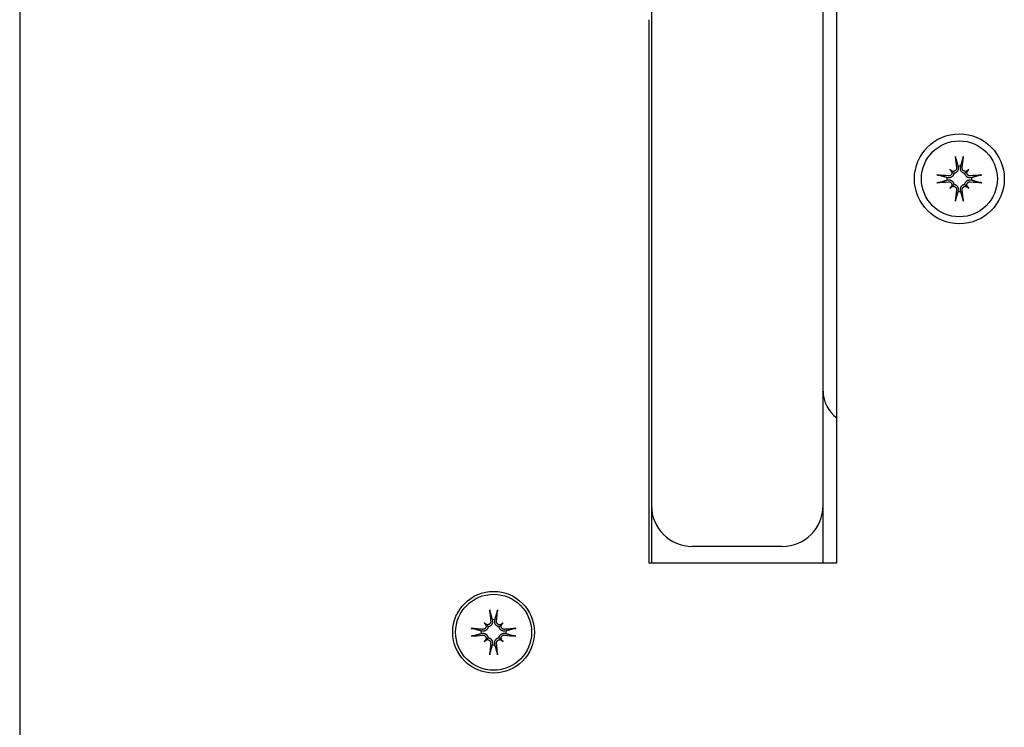
# Model space of a CAD drawing. Extents: x 4661 to 9359, y 2182 to 5542.
# Drawn here: x 5661 to 5781, y 3741 to 3827 of the extents above; entities that cross this region are included whole.
import ezdxf

# ---------------------------------------------------------------- set-up
doc = ezdxf.new("R2010")
doc.units = 0
doc.header["$LTSCALE"] = 30
doc.header["$MEASUREMENT"] = 0
doc.layers.get('0').update_dxf_attribs({"linetype": 'CONTINUOUS'})

msp = doc.modelspace()

# ---------------------------------------------------------------- linework, layer by layer
for p, q in [((5660.8, 4521.97), (5660.8, 3703.97)), ((5738.12, 3910.86), (5738.12, 3767.97)), ((5759.12, 3767.97), (5759.12, 3910.86)), ((5760.8, 3760.97), (5760.8, 3903.22)), ((5737.8, 3827.45), (5737.8, 3760.97)), ((5774.65, 3809.12), (5774.85, 3808.92)), ((5775.64, 3809.5), (5775.66, 3809.34)), ((5775.94, 3809.34), (5775.96, 3809.5)), ((5776.95, 3809.12), (5776.76, 3808.92)), ((5774.42, 3808.11), (5774.27, 3808.13)), ((5774.27, 3807.81), (5774.42, 3807.83)), ((5774.85, 3808.92), (5775.13, 3808.64)), ((5776.76, 3808.92), (5776.47, 3808.64)), ((5777.33, 3808.13), (5777.18, 3808.11)), ((5777.18, 3807.83), (5777.33, 3807.81)), ((5774.65, 3806.82), (5774.85, 3807.01)), ((5774.85, 3807.01), (5775.13, 3807.29)), ((5776.76, 3807.01), (5776.47, 3807.29)), ((5776.95, 3806.82), (5776.76, 3807.01)), ((5775.66, 3806.59), (5775.64, 3806.44)), ((5775.96, 3806.44), (5775.94, 3806.59)), ((5738.12, 3767.97), (5738.12, 3760.97)), ((5759.12, 3760.97), (5759.12, 3767.97)), ((5754.12, 3762.97), (5743.12, 3762.97)), ((5737.8, 3760.97), (5760.8, 3760.97)), ((5717.65, 3753.62), (5717.85, 3753.42)), ((5718.64, 3754), (5718.66, 3753.84)), ((5718.94, 3753.84), (5718.96, 3754)), ((5719.95, 3753.62), (5719.76, 3753.42)), ((5717.42, 3752.61), (5717.27, 3752.63)), ((5717.85, 3753.42), (5718.13, 3753.14)), ((5719.76, 3753.42), (5719.47, 3753.14)), ((5720.33, 3752.63), (5720.18, 3752.61)), ((5717.27, 3752.31), (5717.42, 3752.33)), ((5717.65, 3751.32), (5717.85, 3751.51)), ((5717.85, 3751.51), (5718.13, 3751.79)), ((5719.76, 3751.51), (5719.47, 3751.79)), ((5719.95, 3751.32), (5719.76, 3751.51)), ((5720.18, 3752.33), (5720.33, 3752.31)), ((5718.66, 3751.09), (5718.64, 3750.94)), ((5718.96, 3750.94), (5718.94, 3751.09))]:
    msp.add_line(p, q)
at = {"flags": 128}
for points in [[(5775.36, 3810.47), (5775.36, 3810.48), (5775.36, 3810.48), (5775.35, 3810.49), (5775.35, 3810.5), (5775.35, 3810.5), (5775.35, 3810.51), (5775.35, 3810.52), (5775.35, 3810.53), (5775.34, 3810.54), (5775.34, 3810.55), (5775.34, 3810.56), (5775.34, 3810.57), (5775.34, 3810.58), (5775.34, 3810.59), (5775.33, 3810.6), (5775.33, 3810.62), (5775.33, 3810.63), (5775.33, 3810.64), (5775.33, 3810.65), (5775.33, 3810.66), (5775.33, 3810.68), (5775.33, 3810.69), (5775.32, 3810.7), (5775.32, 3810.71)], [(5775.36, 3810.47), (5775.37, 3810.42), (5775.39, 3810.37), (5775.4, 3810.32), (5775.42, 3810.27), (5775.43, 3810.23), (5775.44, 3810.18), (5775.46, 3810.13), (5775.47, 3810.09), (5775.48, 3810.05), (5775.49, 3810.01), (5775.5, 3809.96), (5775.52, 3809.92), (5775.53, 3809.89), (5775.54, 3809.85), (5775.55, 3809.81), (5775.56, 3809.77), (5775.57, 3809.73), (5775.58, 3809.7), (5775.59, 3809.66), (5775.6, 3809.63), (5775.61, 3809.6), (5775.62, 3809.56), (5775.63, 3809.53), (5775.64, 3809.5)], [(5775.96, 3809.5), (5775.97, 3809.53), (5775.98, 3809.56), (5775.99, 3809.6), (5776, 3809.63), (5776.01, 3809.66), (5776.02, 3809.7), (5776.03, 3809.73), (5776.04, 3809.77), (5776.05, 3809.81), (5776.06, 3809.85), (5776.07, 3809.89), (5776.09, 3809.92), (5776.1, 3809.96), (5776.11, 3810.01), (5776.12, 3810.05), (5776.13, 3810.09), (5776.15, 3810.13), (5776.16, 3810.18), (5776.17, 3810.23), (5776.19, 3810.27), (5776.2, 3810.32), (5776.21, 3810.37), (5776.23, 3810.42), (5776.24, 3810.47)], [(5776.28, 3810.71), (5776.28, 3810.7), (5776.28, 3810.69), (5776.27, 3810.68), (5776.27, 3810.66), (5776.27, 3810.65), (5776.27, 3810.64), (5776.27, 3810.63), (5776.27, 3810.62), (5776.27, 3810.6), (5776.27, 3810.59), (5776.26, 3810.58), (5776.26, 3810.57), (5776.26, 3810.56), (5776.26, 3810.55), (5776.26, 3810.54), (5776.26, 3810.53), (5776.25, 3810.52), (5776.25, 3810.51), (5776.25, 3810.5), (5776.25, 3810.5), (5776.25, 3810.49), (5776.25, 3810.48), (5776.24, 3810.48), (5776.24, 3810.47)], [(5775.44, 3809.32), (5775.45, 3809.29), (5775.45, 3809.26), (5775.44, 3809.23), (5775.44, 3809.2), (5775.43, 3809.17), (5775.42, 3809.14), (5775.41, 3809.11), (5775.39, 3809.08), (5775.38, 3809.06), (5775.36, 3809.03), (5775.34, 3809.01), (5775.32, 3808.99), (5775.29, 3808.97), (5775.27, 3808.95), (5775.24, 3808.93), (5775.21, 3808.92), (5775.18, 3808.91), (5775.15, 3808.9), (5775.12, 3808.89), (5775.09, 3808.88), (5775.06, 3808.88), (5775.03, 3808.88), (5775, 3808.88), (5774.97, 3808.89)], [(5775.66, 3809.34), (5775.67, 3809.31), (5775.67, 3809.27), (5775.67, 3809.23), (5775.67, 3809.19), (5775.66, 3809.15), (5775.65, 3809.11), (5775.64, 3809.07), (5775.63, 3809.04), (5775.62, 3809), (5775.6, 3808.96), (5775.58, 3808.93), (5775.56, 3808.9), (5775.53, 3808.86), (5775.5, 3808.83), (5775.47, 3808.8), (5775.44, 3808.77), (5775.41, 3808.74), (5775.37, 3808.72), (5775.33, 3808.7), (5775.29, 3808.68), (5775.25, 3808.67), (5775.21, 3808.66), (5775.17, 3808.65), (5775.13, 3808.64)], [(5776.47, 3808.64), (5776.43, 3808.65), (5776.39, 3808.66), (5776.35, 3808.67), (5776.31, 3808.68), (5776.27, 3808.7), (5776.23, 3808.72), (5776.2, 3808.74), (5776.16, 3808.77), (5776.13, 3808.8), (5776.1, 3808.83), (5776.07, 3808.86), (5776.04, 3808.9), (5776.02, 3808.93), (5776, 3808.96), (5775.98, 3809), (5775.97, 3809.04), (5775.96, 3809.07), (5775.95, 3809.11), (5775.94, 3809.15), (5775.93, 3809.19), (5775.93, 3809.23), (5775.93, 3809.27), (5775.93, 3809.31), (5775.94, 3809.34)], [(5776.63, 3808.89), (5776.6, 3808.88), (5776.57, 3808.88), (5776.54, 3808.88), (5776.51, 3808.88), (5776.48, 3808.89), (5776.45, 3808.9), (5776.42, 3808.91), (5776.39, 3808.92), (5776.36, 3808.93), (5776.33, 3808.95), (5776.31, 3808.97), (5776.29, 3808.99), (5776.26, 3809.01), (5776.24, 3809.03), (5776.23, 3809.06), (5776.21, 3809.08), (5776.19, 3809.11), (5776.18, 3809.14), (5776.17, 3809.17), (5776.16, 3809.2), (5776.16, 3809.23), (5776.16, 3809.26), (5776.16, 3809.29), (5776.16, 3809.32)], [(5773.06, 3808.45), (5773.07, 3808.44), (5773.08, 3808.44), (5773.09, 3808.44), (5773.11, 3808.44), (5773.12, 3808.44), (5773.13, 3808.44), (5773.14, 3808.44), (5773.15, 3808.44), (5773.16, 3808.43), (5773.18, 3808.43), (5773.19, 3808.43), (5773.2, 3808.43), (5773.21, 3808.43), (5773.22, 3808.43), (5773.23, 3808.43), (5773.24, 3808.42), (5773.25, 3808.42), (5773.26, 3808.42), (5773.27, 3808.42), (5773.27, 3808.42), (5773.28, 3808.42), (5773.29, 3808.41), (5773.29, 3808.41), (5773.3, 3808.41)], [(5774.27, 3808.13), (5774.24, 3808.14), (5774.21, 3808.15), (5774.17, 3808.16), (5774.14, 3808.17), (5774.11, 3808.18), (5774.07, 3808.19), (5774.03, 3808.2), (5774, 3808.21), (5773.96, 3808.22), (5773.92, 3808.23), (5773.88, 3808.24), (5773.84, 3808.25), (5773.8, 3808.26), (5773.76, 3808.28), (5773.72, 3808.29), (5773.68, 3808.3), (5773.63, 3808.31), (5773.59, 3808.33), (5773.54, 3808.34), (5773.5, 3808.35), (5773.45, 3808.37), (5773.4, 3808.38), (5773.35, 3808.4), (5773.3, 3808.41)], [(5773.3, 3807.53), (5773.35, 3807.54), (5773.4, 3807.56), (5773.45, 3807.57), (5773.5, 3807.58), (5773.54, 3807.6), (5773.59, 3807.61), (5773.63, 3807.62), (5773.68, 3807.64), (5773.72, 3807.65), (5773.76, 3807.66), (5773.8, 3807.67), (5773.84, 3807.68), (5773.88, 3807.7), (5773.92, 3807.71), (5773.96, 3807.72), (5774, 3807.73), (5774.03, 3807.74), (5774.07, 3807.75), (5774.11, 3807.76), (5774.14, 3807.77), (5774.17, 3807.78), (5774.21, 3807.79), (5774.24, 3807.8), (5774.27, 3807.81)], [(5775.13, 3808.64), (5775.12, 3808.6), (5775.11, 3808.56), (5775.1, 3808.52), (5775.09, 3808.48), (5775.07, 3808.44), (5775.05, 3808.4), (5775.03, 3808.36), (5775, 3808.33), (5774.97, 3808.3), (5774.94, 3808.26), (5774.91, 3808.24), (5774.87, 3808.21), (5774.84, 3808.19), (5774.81, 3808.17), (5774.77, 3808.15), (5774.73, 3808.14), (5774.7, 3808.12), (5774.66, 3808.11), (5774.62, 3808.11), (5774.58, 3808.1), (5774.54, 3808.1), (5774.5, 3808.1), (5774.46, 3808.1), (5774.42, 3808.11)], [(5774.42, 3807.83), (5774.46, 3807.84), (5774.5, 3807.84), (5774.54, 3807.84), (5774.58, 3807.84), (5774.62, 3807.83), (5774.66, 3807.82), (5774.7, 3807.81), (5774.73, 3807.8), (5774.77, 3807.78), (5774.81, 3807.77), (5774.84, 3807.75), (5774.87, 3807.73), (5774.91, 3807.7), (5774.94, 3807.67), (5774.97, 3807.64), (5775, 3807.61), (5775.03, 3807.57), (5775.05, 3807.54), (5775.07, 3807.5), (5775.09, 3807.46), (5775.1, 3807.42), (5775.11, 3807.38), (5775.12, 3807.34), (5775.13, 3807.29)], [(5774.88, 3808.8), (5774.89, 3808.77), (5774.89, 3808.74), (5774.89, 3808.71), (5774.89, 3808.68), (5774.88, 3808.65), (5774.87, 3808.62), (5774.86, 3808.59), (5774.85, 3808.56), (5774.84, 3808.53), (5774.82, 3808.5), (5774.8, 3808.48), (5774.78, 3808.45), (5774.76, 3808.43), (5774.74, 3808.41), (5774.71, 3808.39), (5774.69, 3808.38), (5774.66, 3808.36), (5774.63, 3808.35), (5774.6, 3808.34), (5774.57, 3808.33), (5774.54, 3808.33), (5774.51, 3808.32), (5774.48, 3808.32), (5774.45, 3808.33)], [(5777.18, 3808.11), (5777.14, 3808.1), (5777.1, 3808.1), (5777.06, 3808.1), (5777.02, 3808.1), (5776.98, 3808.11), (5776.95, 3808.11), (5776.91, 3808.12), (5776.87, 3808.14), (5776.83, 3808.15), (5776.8, 3808.17), (5776.76, 3808.19), (5776.73, 3808.21), (5776.69, 3808.24), (5776.66, 3808.26), (5776.63, 3808.3), (5776.6, 3808.33), (5776.58, 3808.36), (5776.55, 3808.4), (5776.53, 3808.44), (5776.52, 3808.48), (5776.5, 3808.52), (5776.49, 3808.56), (5776.48, 3808.6), (5776.47, 3808.64)], [(5776.47, 3807.29), (5776.48, 3807.34), (5776.49, 3807.38), (5776.5, 3807.42), (5776.52, 3807.46), (5776.53, 3807.5), (5776.55, 3807.54), (5776.58, 3807.57), (5776.6, 3807.61), (5776.63, 3807.64), (5776.66, 3807.67), (5776.69, 3807.7), (5776.73, 3807.73), (5776.76, 3807.75), (5776.8, 3807.77), (5776.83, 3807.78), (5776.87, 3807.8), (5776.91, 3807.81), (5776.95, 3807.82), (5776.98, 3807.83), (5777.02, 3807.84), (5777.06, 3807.84), (5777.1, 3807.84), (5777.14, 3807.84), (5777.18, 3807.83)], [(5777.15, 3808.33), (5777.12, 3808.32), (5777.09, 3808.32), (5777.06, 3808.33), (5777.03, 3808.33), (5777, 3808.34), (5776.97, 3808.35), (5776.94, 3808.36), (5776.91, 3808.38), (5776.89, 3808.39), (5776.86, 3808.41), (5776.84, 3808.43), (5776.82, 3808.45), (5776.8, 3808.48), (5776.78, 3808.5), (5776.76, 3808.53), (5776.75, 3808.56), (5776.74, 3808.59), (5776.73, 3808.62), (5776.72, 3808.65), (5776.72, 3808.68), (5776.71, 3808.71), (5776.71, 3808.74), (5776.71, 3808.77), (5776.72, 3808.8)], [(5778.3, 3808.41), (5778.25, 3808.4), (5778.2, 3808.38), (5778.15, 3808.37), (5778.1, 3808.35), (5778.06, 3808.34), (5778.01, 3808.33), (5777.97, 3808.31), (5777.92, 3808.3), (5777.88, 3808.29), (5777.84, 3808.28), (5777.8, 3808.26), (5777.76, 3808.25), (5777.72, 3808.24), (5777.68, 3808.23), (5777.64, 3808.22), (5777.6, 3808.21), (5777.57, 3808.2), (5777.53, 3808.19), (5777.5, 3808.18), (5777.46, 3808.17), (5777.43, 3808.16), (5777.39, 3808.15), (5777.36, 3808.14), (5777.33, 3808.13)], [(5777.33, 3807.81), (5777.36, 3807.8), (5777.39, 3807.79), (5777.43, 3807.78), (5777.46, 3807.77), (5777.5, 3807.76), (5777.53, 3807.75), (5777.57, 3807.74), (5777.6, 3807.73), (5777.64, 3807.72), (5777.68, 3807.71), (5777.72, 3807.7), (5777.76, 3807.68), (5777.8, 3807.67), (5777.84, 3807.66), (5777.88, 3807.65), (5777.92, 3807.64), (5777.97, 3807.62), (5778.01, 3807.61), (5778.06, 3807.6), (5778.1, 3807.58), (5778.15, 3807.57), (5778.2, 3807.56), (5778.25, 3807.54), (5778.3, 3807.53)], [(5778.3, 3808.41), (5778.31, 3808.41), (5778.31, 3808.41), (5778.32, 3808.42), (5778.33, 3808.42), (5778.34, 3808.42), (5778.34, 3808.42), (5778.35, 3808.42), (5778.36, 3808.42), (5778.37, 3808.43), (5778.38, 3808.43), (5778.39, 3808.43), (5778.4, 3808.43), (5778.41, 3808.43), (5778.42, 3808.43), (5778.44, 3808.43), (5778.45, 3808.44), (5778.46, 3808.44), (5778.47, 3808.44), (5778.48, 3808.44), (5778.5, 3808.44), (5778.51, 3808.44), (5778.52, 3808.44), (5778.53, 3808.44), (5778.54, 3808.45)], [(5773.3, 3807.53), (5773.29, 3807.52), (5773.29, 3807.52), (5773.28, 3807.52), (5773.27, 3807.52), (5773.27, 3807.52), (5773.26, 3807.52), (5773.25, 3807.52), (5773.24, 3807.51), (5773.23, 3807.51), (5773.22, 3807.51), (5773.21, 3807.51), (5773.2, 3807.51), (5773.19, 3807.51), (5773.18, 3807.5), (5773.16, 3807.5), (5773.15, 3807.5), (5773.14, 3807.5), (5773.13, 3807.5), (5773.12, 3807.5), (5773.11, 3807.5), (5773.09, 3807.49), (5773.08, 3807.49), (5773.07, 3807.49), (5773.06, 3807.49)], [(5774.45, 3807.61), (5774.48, 3807.61), (5774.51, 3807.61), (5774.54, 3807.61), (5774.57, 3807.6), (5774.6, 3807.6), (5774.63, 3807.59), (5774.66, 3807.57), (5774.69, 3807.56), (5774.71, 3807.54), (5774.74, 3807.53), (5774.76, 3807.51), (5774.78, 3807.48), (5774.8, 3807.46), (5774.82, 3807.43), (5774.84, 3807.41), (5774.85, 3807.38), (5774.86, 3807.35), (5774.87, 3807.32), (5774.88, 3807.29), (5774.89, 3807.26), (5774.89, 3807.23), (5774.89, 3807.2), (5774.89, 3807.17), (5774.88, 3807.14)], [(5774.97, 3807.05), (5775, 3807.06), (5775.03, 3807.06), (5775.06, 3807.06), (5775.09, 3807.05), (5775.12, 3807.05), (5775.15, 3807.04), (5775.18, 3807.03), (5775.21, 3807.02), (5775.24, 3807.01), (5775.27, 3806.99), (5775.29, 3806.97), (5775.32, 3806.95), (5775.34, 3806.93), (5775.36, 3806.91), (5775.38, 3806.88), (5775.39, 3806.85), (5775.41, 3806.83), (5775.42, 3806.8), (5775.43, 3806.77), (5775.44, 3806.74), (5775.44, 3806.71), (5775.45, 3806.68), (5775.45, 3806.65), (5775.44, 3806.62)], [(5775.13, 3807.29), (5775.17, 3807.29), (5775.21, 3807.28), (5775.25, 3807.27), (5775.29, 3807.25), (5775.33, 3807.24), (5775.37, 3807.22), (5775.41, 3807.19), (5775.44, 3807.17), (5775.47, 3807.14), (5775.5, 3807.11), (5775.53, 3807.08), (5775.56, 3807.04), (5775.58, 3807.01), (5775.6, 3806.97), (5775.62, 3806.94), (5775.63, 3806.9), (5775.64, 3806.86), (5775.65, 3806.82), (5775.66, 3806.78), (5775.67, 3806.75), (5775.67, 3806.71), (5775.67, 3806.67), (5775.67, 3806.63), (5775.66, 3806.59)], [(5775.94, 3806.59), (5775.93, 3806.63), (5775.93, 3806.67), (5775.93, 3806.71), (5775.93, 3806.75), (5775.94, 3806.78), (5775.95, 3806.82), (5775.96, 3806.86), (5775.97, 3806.9), (5775.98, 3806.94), (5776, 3806.97), (5776.02, 3807.01), (5776.04, 3807.04), (5776.07, 3807.08), (5776.1, 3807.11), (5776.13, 3807.14), (5776.16, 3807.17), (5776.2, 3807.19), (5776.23, 3807.22), (5776.27, 3807.24), (5776.31, 3807.25), (5776.35, 3807.27), (5776.39, 3807.28), (5776.43, 3807.29), (5776.47, 3807.29)], [(5776.16, 3806.62), (5776.16, 3806.65), (5776.16, 3806.68), (5776.16, 3806.71), (5776.16, 3806.74), (5776.17, 3806.77), (5776.18, 3806.8), (5776.19, 3806.83), (5776.21, 3806.86), (5776.23, 3806.88), (5776.24, 3806.91), (5776.26, 3806.93), (5776.29, 3806.95), (5776.31, 3806.97), (5776.33, 3806.99), (5776.36, 3807.01), (5776.39, 3807.02), (5776.42, 3807.03), (5776.45, 3807.04), (5776.48, 3807.05), (5776.51, 3807.05), (5776.54, 3807.06), (5776.57, 3807.06), (5776.6, 3807.06), (5776.63, 3807.05)], [(5776.72, 3807.14), (5776.71, 3807.17), (5776.71, 3807.2), (5776.71, 3807.23), (5776.72, 3807.26), (5776.72, 3807.29), (5776.73, 3807.32), (5776.74, 3807.35), (5776.75, 3807.38), (5776.76, 3807.41), (5776.78, 3807.44), (5776.8, 3807.46), (5776.82, 3807.48), (5776.84, 3807.51), (5776.86, 3807.53), (5776.89, 3807.54), (5776.91, 3807.56), (5776.94, 3807.58), (5776.97, 3807.59), (5777, 3807.6), (5777.03, 3807.61), (5777.06, 3807.61), (5777.09, 3807.61), (5777.12, 3807.61), (5777.15, 3807.61)], [(5778.54, 3807.49), (5778.53, 3807.49), (5778.52, 3807.49), (5778.51, 3807.49), (5778.5, 3807.5), (5778.48, 3807.5), (5778.47, 3807.5), (5778.46, 3807.5), (5778.45, 3807.5), (5778.44, 3807.5), (5778.42, 3807.5), (5778.41, 3807.51), (5778.4, 3807.51), (5778.39, 3807.51), (5778.38, 3807.51), (5778.37, 3807.51), (5778.36, 3807.51), (5778.35, 3807.52), (5778.34, 3807.52), (5778.34, 3807.52), (5778.33, 3807.52), (5778.32, 3807.52), (5778.31, 3807.52), (5778.31, 3807.52), (5778.3, 3807.53)], [(5775.32, 3805.23), (5775.32, 3805.24), (5775.33, 3805.25), (5775.33, 3805.26), (5775.33, 3805.27), (5775.33, 3805.28), (5775.33, 3805.3), (5775.33, 3805.31), (5775.33, 3805.32), (5775.33, 3805.33), (5775.34, 3805.34), (5775.34, 3805.36), (5775.34, 3805.37), (5775.34, 3805.38), (5775.34, 3805.39), (5775.34, 3805.4), (5775.35, 3805.41), (5775.35, 3805.42), (5775.35, 3805.43), (5775.35, 3805.43), (5775.35, 3805.44), (5775.35, 3805.45), (5775.36, 3805.46), (5775.36, 3805.46), (5775.36, 3805.47)], [(5775.64, 3806.44), (5775.63, 3806.41), (5775.62, 3806.38), (5775.61, 3806.34), (5775.6, 3806.31), (5775.59, 3806.27), (5775.58, 3806.24), (5775.57, 3806.2), (5775.56, 3806.17), (5775.55, 3806.13), (5775.54, 3806.09), (5775.53, 3806.05), (5775.52, 3806.01), (5775.5, 3805.97), (5775.49, 3805.93), (5775.48, 3805.89), (5775.47, 3805.85), (5775.46, 3805.8), (5775.44, 3805.76), (5775.43, 3805.71), (5775.42, 3805.67), (5775.4, 3805.62), (5775.39, 3805.57), (5775.37, 3805.52), (5775.36, 3805.47)], [(5776.24, 3805.47), (5776.23, 3805.52), (5776.21, 3805.57), (5776.2, 3805.62), (5776.19, 3805.67), (5776.17, 3805.71), (5776.16, 3805.76), (5776.15, 3805.8), (5776.13, 3805.85), (5776.12, 3805.89), (5776.11, 3805.93), (5776.1, 3805.97), (5776.09, 3806.01), (5776.07, 3806.05), (5776.06, 3806.09), (5776.05, 3806.13), (5776.04, 3806.17), (5776.03, 3806.2), (5776.02, 3806.24), (5776.01, 3806.27), (5776, 3806.31), (5775.99, 3806.34), (5775.98, 3806.38), (5775.97, 3806.41), (5775.96, 3806.44)], [(5776.24, 3805.47), (5776.24, 3805.46), (5776.25, 3805.46), (5776.25, 3805.45), (5776.25, 3805.44), (5776.25, 3805.43), (5776.25, 3805.43), (5776.25, 3805.42), (5776.26, 3805.41), (5776.26, 3805.4), (5776.26, 3805.39), (5776.26, 3805.38), (5776.26, 3805.37), (5776.26, 3805.36), (5776.27, 3805.34), (5776.27, 3805.33), (5776.27, 3805.32), (5776.27, 3805.31), (5776.27, 3805.3), (5776.27, 3805.28), (5776.27, 3805.27), (5776.27, 3805.26), (5776.28, 3805.25), (5776.28, 3805.24), (5776.28, 3805.23)], [(5718.36, 3754.97), (5718.36, 3754.98), (5718.36, 3754.98), (5718.35, 3754.99), (5718.35, 3755), (5718.35, 3755), (5718.35, 3755.01), (5718.35, 3755.02), (5718.35, 3755.03), (5718.34, 3755.04), (5718.34, 3755.05), (5718.34, 3755.06), (5718.34, 3755.07), (5718.34, 3755.08), (5718.34, 3755.09), (5718.33, 3755.1), (5718.33, 3755.12), (5718.33, 3755.13), (5718.33, 3755.14), (5718.33, 3755.15), (5718.33, 3755.16), (5718.33, 3755.18), (5718.33, 3755.19), (5718.32, 3755.2), (5718.32, 3755.21)], [(5718.36, 3754.97), (5718.37, 3754.92), (5718.39, 3754.87), (5718.4, 3754.82), (5718.42, 3754.77), (5718.43, 3754.73), (5718.44, 3754.68), (5718.46, 3754.63), (5718.47, 3754.59), (5718.48, 3754.55), (5718.49, 3754.51), (5718.5, 3754.46), (5718.52, 3754.42), (5718.53, 3754.39), (5718.54, 3754.35), (5718.55, 3754.31), (5718.56, 3754.27), (5718.57, 3754.23), (5718.58, 3754.2), (5718.59, 3754.16), (5718.6, 3754.13), (5718.61, 3754.1), (5718.62, 3754.06), (5718.63, 3754.03), (5718.64, 3754)], [(5718.96, 3754), (5718.97, 3754.03), (5718.98, 3754.06), (5718.99, 3754.1), (5719, 3754.13), (5719.01, 3754.16), (5719.02, 3754.2), (5719.03, 3754.23), (5719.04, 3754.27), (5719.05, 3754.31), (5719.06, 3754.35), (5719.07, 3754.39), (5719.09, 3754.42), (5719.1, 3754.46), (5719.11, 3754.51), (5719.12, 3754.55), (5719.13, 3754.59), (5719.15, 3754.63), (5719.16, 3754.68), (5719.17, 3754.73), (5719.19, 3754.77), (5719.2, 3754.82), (5719.21, 3754.87), (5719.23, 3754.92), (5719.24, 3754.97)], [(5719.28, 3755.21), (5719.28, 3755.2), (5719.28, 3755.19), (5719.27, 3755.18), (5719.27, 3755.16), (5719.27, 3755.15), (5719.27, 3755.14), (5719.27, 3755.13), (5719.27, 3755.12), (5719.27, 3755.1), (5719.27, 3755.09), (5719.26, 3755.08), (5719.26, 3755.07), (5719.26, 3755.06), (5719.26, 3755.05), (5719.26, 3755.04), (5719.26, 3755.03), (5719.25, 3755.02), (5719.25, 3755.01), (5719.25, 3755), (5719.25, 3755), (5719.25, 3754.99), (5719.25, 3754.98), (5719.24, 3754.98), (5719.24, 3754.97)], [(5718.44, 3753.82), (5718.45, 3753.79), (5718.45, 3753.76), (5718.44, 3753.73), (5718.44, 3753.7), (5718.43, 3753.67), (5718.42, 3753.64), (5718.41, 3753.61), (5718.39, 3753.58), (5718.38, 3753.56), (5718.36, 3753.53), (5718.34, 3753.51), (5718.32, 3753.49), (5718.29, 3753.47), (5718.27, 3753.45), (5718.24, 3753.43), (5718.21, 3753.42), (5718.18, 3753.41), (5718.15, 3753.4), (5718.12, 3753.39), (5718.09, 3753.38), (5718.06, 3753.38), (5718.03, 3753.38), (5718, 3753.38), (5717.97, 3753.39)], [(5718.66, 3753.84), (5718.67, 3753.81), (5718.67, 3753.77), (5718.67, 3753.73), (5718.67, 3753.69), (5718.66, 3753.65), (5718.65, 3753.61), (5718.64, 3753.57), (5718.63, 3753.54), (5718.62, 3753.5), (5718.6, 3753.46), (5718.58, 3753.43), (5718.56, 3753.4), (5718.53, 3753.36), (5718.5, 3753.33), (5718.47, 3753.3), (5718.44, 3753.27), (5718.41, 3753.24), (5718.37, 3753.22), (5718.33, 3753.2), (5718.29, 3753.18), (5718.25, 3753.17), (5718.21, 3753.16), (5718.17, 3753.15), (5718.13, 3753.14)], [(5719.47, 3753.14), (5719.43, 3753.15), (5719.39, 3753.16), (5719.35, 3753.17), (5719.31, 3753.18), (5719.27, 3753.2), (5719.23, 3753.22), (5719.2, 3753.24), (5719.16, 3753.27), (5719.13, 3753.3), (5719.1, 3753.33), (5719.07, 3753.36), (5719.04, 3753.4), (5719.02, 3753.43), (5719, 3753.46), (5718.98, 3753.5), (5718.97, 3753.54), (5718.96, 3753.57), (5718.95, 3753.61), (5718.94, 3753.65), (5718.93, 3753.69), (5718.93, 3753.73), (5718.93, 3753.77), (5718.93, 3753.81), (5718.94, 3753.84)], [(5719.63, 3753.39), (5719.6, 3753.38), (5719.57, 3753.38), (5719.54, 3753.38), (5719.51, 3753.38), (5719.48, 3753.39), (5719.45, 3753.4), (5719.42, 3753.41), (5719.39, 3753.42), (5719.36, 3753.43), (5719.33, 3753.45), (5719.31, 3753.47), (5719.29, 3753.49), (5719.26, 3753.51), (5719.24, 3753.53), (5719.23, 3753.56), (5719.21, 3753.58), (5719.19, 3753.61), (5719.18, 3753.64), (5719.17, 3753.67), (5719.16, 3753.7), (5719.16, 3753.73), (5719.16, 3753.76), (5719.16, 3753.79), (5719.16, 3753.82)], [(5716.06, 3752.95), (5716.07, 3752.94), (5716.08, 3752.94), (5716.09, 3752.94), (5716.11, 3752.94), (5716.12, 3752.94), (5716.13, 3752.94), (5716.14, 3752.94), (5716.15, 3752.94), (5716.16, 3752.93), (5716.18, 3752.93), (5716.19, 3752.93), (5716.2, 3752.93), (5716.21, 3752.93), (5716.22, 3752.93), (5716.23, 3752.93), (5716.24, 3752.92), (5716.25, 3752.92), (5716.26, 3752.92), (5716.27, 3752.92), (5716.27, 3752.92), (5716.28, 3752.92), (5716.29, 3752.91), (5716.29, 3752.91), (5716.3, 3752.91)], [(5717.27, 3752.63), (5717.24, 3752.64), (5717.21, 3752.65), (5717.17, 3752.66), (5717.14, 3752.67), (5717.11, 3752.68), (5717.07, 3752.69), (5717.03, 3752.7), (5717, 3752.71), (5716.96, 3752.72), (5716.92, 3752.73), (5716.88, 3752.74), (5716.84, 3752.75), (5716.8, 3752.76), (5716.76, 3752.78), (5716.72, 3752.79), (5716.68, 3752.8), (5716.63, 3752.81), (5716.59, 3752.83), (5716.54, 3752.84), (5716.5, 3752.85), (5716.45, 3752.87), (5716.4, 3752.88), (5716.35, 3752.9), (5716.3, 3752.91)], [(5718.13, 3753.14), (5718.12, 3753.1), (5718.11, 3753.06), (5718.1, 3753.02), (5718.09, 3752.98), (5718.07, 3752.94), (5718.05, 3752.9), (5718.03, 3752.86), (5718, 3752.83), (5717.97, 3752.8), (5717.94, 3752.76), (5717.91, 3752.74), (5717.87, 3752.71), (5717.84, 3752.69), (5717.81, 3752.67), (5717.77, 3752.65), (5717.73, 3752.64), (5717.7, 3752.62), (5717.66, 3752.61), (5717.62, 3752.61), (5717.58, 3752.6), (5717.54, 3752.6), (5717.5, 3752.6), (5717.46, 3752.6), (5717.42, 3752.61)], [(5717.88, 3753.3), (5717.89, 3753.27), (5717.89, 3753.24), (5717.89, 3753.21), (5717.89, 3753.18), (5717.88, 3753.15), (5717.87, 3753.12), (5717.86, 3753.09), (5717.85, 3753.06), (5717.84, 3753.03), (5717.82, 3753), (5717.8, 3752.98), (5717.78, 3752.95), (5717.76, 3752.93), (5717.74, 3752.91), (5717.71, 3752.89), (5717.69, 3752.88), (5717.66, 3752.86), (5717.63, 3752.85), (5717.6, 3752.84), (5717.57, 3752.83), (5717.54, 3752.83), (5717.51, 3752.82), (5717.48, 3752.82), (5717.45, 3752.83)], [(5720.18, 3752.61), (5720.14, 3752.6), (5720.1, 3752.6), (5720.06, 3752.6), (5720.02, 3752.6), (5719.98, 3752.61), (5719.95, 3752.61), (5719.91, 3752.62), (5719.87, 3752.64), (5719.83, 3752.65), (5719.8, 3752.67), (5719.76, 3752.69), (5719.73, 3752.71), (5719.69, 3752.74), (5719.66, 3752.76), (5719.63, 3752.8), (5719.6, 3752.83), (5719.58, 3752.86), (5719.55, 3752.9), (5719.53, 3752.94), (5719.52, 3752.98), (5719.5, 3753.02), (5719.49, 3753.06), (5719.48, 3753.1), (5719.47, 3753.14)], [(5720.15, 3752.83), (5720.12, 3752.82), (5720.09, 3752.82), (5720.06, 3752.83), (5720.03, 3752.83), (5720, 3752.84), (5719.97, 3752.85), (5719.94, 3752.86), (5719.91, 3752.88), (5719.89, 3752.89), (5719.86, 3752.91), (5719.84, 3752.93), (5719.82, 3752.95), (5719.8, 3752.98), (5719.78, 3753), (5719.76, 3753.03), (5719.75, 3753.06), (5719.74, 3753.09), (5719.73, 3753.12), (5719.72, 3753.15), (5719.72, 3753.18), (5719.71, 3753.21), (5719.71, 3753.24), (5719.71, 3753.27), (5719.72, 3753.3)], [(5721.3, 3752.91), (5721.25, 3752.9), (5721.2, 3752.88), (5721.15, 3752.87), (5721.1, 3752.85), (5721.06, 3752.84), (5721.01, 3752.83), (5720.97, 3752.81), (5720.92, 3752.8), (5720.88, 3752.79), (5720.84, 3752.78), (5720.8, 3752.76), (5720.76, 3752.75), (5720.72, 3752.74), (5720.68, 3752.73), (5720.64, 3752.72), (5720.6, 3752.71), (5720.57, 3752.7), (5720.53, 3752.69), (5720.5, 3752.68), (5720.46, 3752.67), (5720.43, 3752.66), (5720.39, 3752.65), (5720.36, 3752.64), (5720.33, 3752.63)], [(5721.3, 3752.91), (5721.31, 3752.91), (5721.31, 3752.91), (5721.32, 3752.92), (5721.33, 3752.92), (5721.34, 3752.92), (5721.34, 3752.92), (5721.35, 3752.92), (5721.36, 3752.92), (5721.37, 3752.93), (5721.38, 3752.93), (5721.39, 3752.93), (5721.4, 3752.93), (5721.41, 3752.93), (5721.42, 3752.93), (5721.44, 3752.93), (5721.45, 3752.94), (5721.46, 3752.94), (5721.47, 3752.94), (5721.48, 3752.94), (5721.5, 3752.94), (5721.51, 3752.94), (5721.52, 3752.94), (5721.53, 3752.94), (5721.54, 3752.95)], [(5716.3, 3752.03), (5716.29, 3752.02), (5716.29, 3752.02), (5716.28, 3752.02), (5716.27, 3752.02), (5716.27, 3752.02), (5716.26, 3752.02), (5716.25, 3752.02), (5716.24, 3752.01), (5716.23, 3752.01), (5716.22, 3752.01), (5716.21, 3752.01), (5716.2, 3752.01), (5716.19, 3752.01), (5716.18, 3752), (5716.16, 3752), (5716.15, 3752), (5716.14, 3752), (5716.13, 3752), (5716.12, 3752), (5716.11, 3752), (5716.09, 3751.99), (5716.08, 3751.99), (5716.07, 3751.99), (5716.06, 3751.99)], [(5716.3, 3752.03), (5716.35, 3752.04), (5716.4, 3752.06), (5716.45, 3752.07), (5716.5, 3752.08), (5716.54, 3752.1), (5716.59, 3752.11), (5716.63, 3752.12), (5716.68, 3752.14), (5716.72, 3752.15), (5716.76, 3752.16), (5716.8, 3752.17), (5716.84, 3752.18), (5716.88, 3752.2), (5716.92, 3752.21), (5716.96, 3752.22), (5717, 3752.23), (5717.03, 3752.24), (5717.07, 3752.25), (5717.11, 3752.26), (5717.14, 3752.27), (5717.17, 3752.28), (5717.21, 3752.29), (5717.24, 3752.3), (5717.27, 3752.31)], [(5717.42, 3752.33), (5717.46, 3752.34), (5717.5, 3752.34), (5717.54, 3752.34), (5717.58, 3752.34), (5717.62, 3752.33), (5717.66, 3752.32), (5717.7, 3752.31), (5717.73, 3752.3), (5717.77, 3752.28), (5717.81, 3752.27), (5717.84, 3752.25), (5717.87, 3752.23), (5717.91, 3752.2), (5717.94, 3752.17), (5717.97, 3752.14), (5718, 3752.11), (5718.03, 3752.07), (5718.05, 3752.04), (5718.07, 3752), (5718.09, 3751.96), (5718.1, 3751.92), (5718.11, 3751.88), (5718.12, 3751.84), (5718.13, 3751.79)], [(5717.45, 3752.11), (5717.48, 3752.11), (5717.51, 3752.11), (5717.54, 3752.11), (5717.57, 3752.1), (5717.6, 3752.1), (5717.63, 3752.09), (5717.66, 3752.07), (5717.69, 3752.06), (5717.71, 3752.04), (5717.74, 3752.03), (5717.76, 3752.01), (5717.78, 3751.98), (5717.8, 3751.96), (5717.82, 3751.93), (5717.84, 3751.91), (5717.85, 3751.88), (5717.86, 3751.85), (5717.87, 3751.82), (5717.88, 3751.79), (5717.89, 3751.76), (5717.89, 3751.73), (5717.89, 3751.7), (5717.89, 3751.67), (5717.88, 3751.64)], [(5717.97, 3751.55), (5718, 3751.56), (5718.03, 3751.56), (5718.06, 3751.56), (5718.09, 3751.55), (5718.12, 3751.55), (5718.15, 3751.54), (5718.18, 3751.53), (5718.21, 3751.52), (5718.24, 3751.51), (5718.27, 3751.49), (5718.29, 3751.47), (5718.32, 3751.45), (5718.34, 3751.43), (5718.36, 3751.41), (5718.38, 3751.38), (5718.39, 3751.35), (5718.41, 3751.33), (5718.42, 3751.3), (5718.43, 3751.27), (5718.44, 3751.24), (5718.44, 3751.21), (5718.45, 3751.18), (5718.45, 3751.15), (5718.44, 3751.12)], [(5718.13, 3751.79), (5718.17, 3751.79), (5718.21, 3751.78), (5718.25, 3751.77), (5718.29, 3751.75), (5718.33, 3751.74), (5718.37, 3751.72), (5718.41, 3751.69), (5718.44, 3751.67), (5718.47, 3751.64), (5718.5, 3751.61), (5718.53, 3751.58), (5718.56, 3751.54), (5718.58, 3751.51), (5718.6, 3751.47), (5718.62, 3751.44), (5718.63, 3751.4), (5718.64, 3751.36), (5718.65, 3751.32), (5718.66, 3751.28), (5718.67, 3751.25), (5718.67, 3751.21), (5718.67, 3751.17), (5718.67, 3751.13), (5718.66, 3751.09)], [(5718.94, 3751.09), (5718.93, 3751.13), (5718.93, 3751.17), (5718.93, 3751.21), (5718.93, 3751.25), (5718.94, 3751.28), (5718.95, 3751.32), (5718.96, 3751.36), (5718.97, 3751.4), (5718.98, 3751.44), (5719, 3751.47), (5719.02, 3751.51), (5719.04, 3751.54), (5719.07, 3751.58), (5719.1, 3751.61), (5719.13, 3751.64), (5719.16, 3751.67), (5719.2, 3751.69), (5719.23, 3751.72), (5719.27, 3751.74), (5719.31, 3751.75), (5719.35, 3751.77), (5719.39, 3751.78), (5719.43, 3751.79), (5719.47, 3751.79)], [(5719.16, 3751.12), (5719.16, 3751.15), (5719.16, 3751.18), (5719.16, 3751.21), (5719.16, 3751.24), (5719.17, 3751.27), (5719.18, 3751.3), (5719.19, 3751.33), (5719.21, 3751.36), (5719.23, 3751.38), (5719.24, 3751.41), (5719.26, 3751.43), (5719.29, 3751.45), (5719.31, 3751.47), (5719.33, 3751.49), (5719.36, 3751.51), (5719.39, 3751.52), (5719.42, 3751.53), (5719.45, 3751.54), (5719.48, 3751.55), (5719.51, 3751.55), (5719.54, 3751.56), (5719.57, 3751.56), (5719.6, 3751.56), (5719.63, 3751.55)], [(5719.47, 3751.79), (5719.48, 3751.84), (5719.49, 3751.88), (5719.5, 3751.92), (5719.52, 3751.96), (5719.53, 3752), (5719.55, 3752.04), (5719.58, 3752.07), (5719.6, 3752.11), (5719.63, 3752.14), (5719.66, 3752.17), (5719.69, 3752.2), (5719.73, 3752.23), (5719.76, 3752.25), (5719.8, 3752.27), (5719.83, 3752.28), (5719.87, 3752.3), (5719.91, 3752.31), (5719.95, 3752.32), (5719.98, 3752.33), (5720.02, 3752.34), (5720.06, 3752.34), (5720.1, 3752.34), (5720.14, 3752.34), (5720.18, 3752.33)], [(5719.72, 3751.64), (5719.71, 3751.67), (5719.71, 3751.7), (5719.71, 3751.73), (5719.72, 3751.76), (5719.72, 3751.79), (5719.73, 3751.82), (5719.74, 3751.85), (5719.75, 3751.88), (5719.76, 3751.91), (5719.78, 3751.94), (5719.8, 3751.96), (5719.82, 3751.98), (5719.84, 3752.01), (5719.86, 3752.03), (5719.89, 3752.04), (5719.91, 3752.06), (5719.94, 3752.08), (5719.97, 3752.09), (5720, 3752.1), (5720.03, 3752.11), (5720.06, 3752.11), (5720.09, 3752.11), (5720.12, 3752.11), (5720.15, 3752.11)], [(5720.33, 3752.31), (5720.36, 3752.3), (5720.39, 3752.29), (5720.43, 3752.28), (5720.46, 3752.27), (5720.5, 3752.26), (5720.53, 3752.25), (5720.57, 3752.24), (5720.6, 3752.23), (5720.64, 3752.22), (5720.68, 3752.21), (5720.72, 3752.2), (5720.76, 3752.18), (5720.8, 3752.17), (5720.84, 3752.16), (5720.88, 3752.15), (5720.92, 3752.14), (5720.97, 3752.12), (5721.01, 3752.11), (5721.06, 3752.1), (5721.1, 3752.08), (5721.15, 3752.07), (5721.2, 3752.06), (5721.25, 3752.04), (5721.3, 3752.03)], [(5721.54, 3751.99), (5721.53, 3751.99), (5721.52, 3751.99), (5721.51, 3751.99), (5721.5, 3752), (5721.48, 3752), (5721.47, 3752), (5721.46, 3752), (5721.45, 3752), (5721.44, 3752), (5721.42, 3752), (5721.41, 3752.01), (5721.4, 3752.01), (5721.39, 3752.01), (5721.38, 3752.01), (5721.37, 3752.01), (5721.36, 3752.01), (5721.35, 3752.02), (5721.34, 3752.02), (5721.34, 3752.02), (5721.33, 3752.02), (5721.32, 3752.02), (5721.31, 3752.02), (5721.31, 3752.02), (5721.3, 3752.03)], [(5718.32, 3749.73), (5718.32, 3749.74), (5718.33, 3749.75), (5718.33, 3749.76), (5718.33, 3749.77), (5718.33, 3749.78), (5718.33, 3749.8), (5718.33, 3749.81), (5718.33, 3749.82), (5718.33, 3749.83), (5718.34, 3749.84), (5718.34, 3749.86), (5718.34, 3749.87), (5718.34, 3749.88), (5718.34, 3749.89), (5718.34, 3749.9), (5718.35, 3749.91), (5718.35, 3749.92), (5718.35, 3749.93), (5718.35, 3749.93), (5718.35, 3749.94), (5718.35, 3749.95), (5718.36, 3749.96), (5718.36, 3749.96), (5718.36, 3749.97)], [(5718.64, 3750.94), (5718.63, 3750.91), (5718.62, 3750.88), (5718.61, 3750.84), (5718.6, 3750.81), (5718.59, 3750.77), (5718.58, 3750.74), (5718.57, 3750.7), (5718.56, 3750.67), (5718.55, 3750.63), (5718.54, 3750.59), (5718.53, 3750.55), (5718.52, 3750.51), (5718.5, 3750.47), (5718.49, 3750.43), (5718.48, 3750.39), (5718.47, 3750.35), (5718.46, 3750.3), (5718.44, 3750.26), (5718.43, 3750.21), (5718.42, 3750.17), (5718.4, 3750.12), (5718.39, 3750.07), (5718.37, 3750.02), (5718.36, 3749.97)], [(5719.24, 3749.97), (5719.23, 3750.02), (5719.21, 3750.07), (5719.2, 3750.12), (5719.19, 3750.17), (5719.17, 3750.21), (5719.16, 3750.26), (5719.15, 3750.3), (5719.13, 3750.35), (5719.12, 3750.39), (5719.11, 3750.43), (5719.1, 3750.47), (5719.09, 3750.51), (5719.07, 3750.55), (5719.06, 3750.59), (5719.05, 3750.63), (5719.04, 3750.67), (5719.03, 3750.7), (5719.02, 3750.74), (5719.01, 3750.77), (5719, 3750.81), (5718.99, 3750.84), (5718.98, 3750.88), (5718.97, 3750.91), (5718.96, 3750.94)], [(5719.24, 3749.97), (5719.24, 3749.96), (5719.25, 3749.96), (5719.25, 3749.95), (5719.25, 3749.94), (5719.25, 3749.93), (5719.25, 3749.93), (5719.25, 3749.92), (5719.26, 3749.91), (5719.26, 3749.9), (5719.26, 3749.89), (5719.26, 3749.88), (5719.26, 3749.87), (5719.26, 3749.86), (5719.27, 3749.84), (5719.27, 3749.83), (5719.27, 3749.82), (5719.27, 3749.81), (5719.27, 3749.8), (5719.27, 3749.78), (5719.27, 3749.77), (5719.27, 3749.76), (5719.28, 3749.75), (5719.28, 3749.74), (5719.28, 3749.73)]]:
    msp.add_lwpolyline(points, dxfattribs=at)
for centre, radius in [((5775.8, 3807.97), 5.5), ((5775.8, 3807.97), 4.65), ((5718.8, 3752.47), 5), ((5718.8, 3752.47), 4.65)]:
    msp.add_circle(centre, radius)
for centre, radius, start, end in [((5775.8, 3807.97), 1.54, 83.9644, 96.0356), ((5775.8, 3807.97), 1.54, 173.9644, 186.0356), ((5775.8, 3807.97), 1.54, 353.9644, 6.0356), ((5775.8, 3807.97), 1.54, 263.9644, 276.0356), ((5763.12, 3781.97), 4, 180, 234.6183), ((5743.12, 3767.97), 5, 180, 270), ((5754.12, 3767.97), 5, 270, 0), ((5718.8, 3752.47), 1.54, 83.9644, 96.0356), ((5718.8, 3752.47), 1.54, 173.9644, 186.0356), ((5718.8, 3752.47), 1.54, 353.9644, 6.0356), ((5718.8, 3752.47), 1.54, 263.9644, 276.0356)]:
    msp.add_arc(centre, radius, start, end)
for centre, major_axis, ratio, start_param, end_param in [((5776.4, 3808.03), (1.01, -9.43), 0.087156, 4.414969, 4.566032), ((5775.2, 3808.03), (1.01, 9.43), 0.087156, 4.858746, 5.009809), ((5773.2, 3804.97), (6.28, -5.46), 0.5, 1.718985, 1.767339), ((5778.79, 3810.57), (-5.46, 6.28), 0.5, 1.374254, 1.422608), ((5778.4, 3804.97), (6.28, 5.46), 0.5, 1.374254, 1.422608), ((5772.81, 3810.57), (-5.46, -6.28), 0.5, 1.718985, 1.767339), ((5775.74, 3807.37), (-9.43, 1.01), 0.087156, 4.858746, 5.009809), ((5775.01, 3809.24), (-0.233, -0.268), 0.988452, 0.238563, 0.609495), ((5774.53, 3808.76), (-0.268, -0.233), 0.988452, 2.532098, 2.903029), ((5776.59, 3809.24), (-0.233, 0.268), 0.988452, 2.532098, 2.903029), ((5777.07, 3808.76), (-0.268, 0.233), 0.988452, 0.238563, 0.609495), ((5775.86, 3807.37), (-9.43, -1.01), 0.087156, 4.414969, 4.566032), ((5775.74, 3808.57), (9.43, 1.01), 0.087156, 4.414969, 4.566032), ((5778.79, 3805.36), (5.46, 6.28), 0.5, 1.718985, 1.767339), ((5773.2, 3810.96), (-6.28, -5.46), 0.5, 1.374254, 1.422608), ((5774.53, 3807.18), (0.268, -0.233), 0.988452, 0.238563, 0.609495), ((5775.01, 3806.7), (0.233, -0.268), 0.988452, 2.532098, 2.903029), ((5776.4, 3807.9), (-1.01, -9.43), 0.087156, 4.858746, 5.009809), ((5775.2, 3807.9), (-1.01, 9.43), 0.087156, 4.414969, 4.566032), ((5776.59, 3806.7), (0.233, 0.268), 0.988452, 0.238563, 0.609495), ((5778.4, 3810.96), (-6.28, 5.46), 0.5, 1.718985, 1.767339), ((5777.07, 3807.18), (0.268, 0.233), 0.988452, 2.532098, 2.903029), ((5772.81, 3805.36), (5.46, -6.28), 0.5, 1.374254, 1.422608), ((5775.86, 3808.57), (9.43, -1.01), 0.087156, 4.858746, 5.009809), ((5719.4, 3752.53), (1.01, -9.43), 0.087156, 4.414969, 4.566032), ((5718.2, 3752.53), (1.01, 9.43), 0.087156, 4.858746, 5.009809), ((5716.2, 3749.47), (6.28, -5.46), 0.5, 1.718985, 1.767339), ((5721.79, 3755.07), (-5.46, 6.28), 0.5, 1.374254, 1.422608), ((5721.4, 3749.47), (6.28, 5.46), 0.5, 1.374254, 1.422608), ((5715.81, 3755.07), (-5.46, -6.28), 0.5, 1.718985, 1.767339), ((5718.74, 3751.87), (-9.43, 1.01), 0.087156, 4.858746, 5.009809), ((5718.01, 3753.74), (-0.233, -0.268), 0.988452, 0.238563, 0.609495), ((5717.53, 3753.26), (-0.268, -0.233), 0.988452, 2.532098, 2.903029), ((5719.59, 3753.74), (-0.233, 0.268), 0.988452, 2.532098, 2.903029), ((5720.07, 3753.26), (-0.268, 0.233), 0.988452, 0.238563, 0.609495), ((5718.86, 3751.87), (-9.43, -1.01), 0.087156, 4.414969, 4.566032), ((5718.74, 3753.07), (9.43, 1.01), 0.087156, 4.414969, 4.566032), ((5721.79, 3749.86), (5.46, 6.28), 0.5, 1.718985, 1.767339), ((5716.2, 3755.46), (-6.28, -5.46), 0.5, 1.374254, 1.422608), ((5717.53, 3751.68), (0.268, -0.233), 0.988452, 0.238563, 0.609495), ((5718.01, 3751.2), (0.233, -0.268), 0.988452, 2.532098, 2.903029), ((5719.59, 3751.2), (0.233, 0.268), 0.988452, 0.238563, 0.609495), ((5721.4, 3755.46), (-6.28, 5.46), 0.5, 1.718985, 1.767339), ((5720.07, 3751.68), (0.268, 0.233), 0.988452, 2.532098, 2.903029), ((5715.81, 3749.86), (5.46, -6.28), 0.5, 1.374254, 1.422608), ((5718.86, 3753.07), (9.43, -1.01), 0.087156, 4.858746, 5.009809), ((5719.4, 3752.4), (-1.01, -9.43), 0.087156, 4.858746, 5.009809), ((5718.2, 3752.4), (-1.01, 9.43), 0.087156, 4.414969, 4.566032)]:
    msp.add_ellipse(centre, major_axis=major_axis, ratio=ratio, start_param=start_param, end_param=end_param)

doc.saveas('drawing.dxf')
